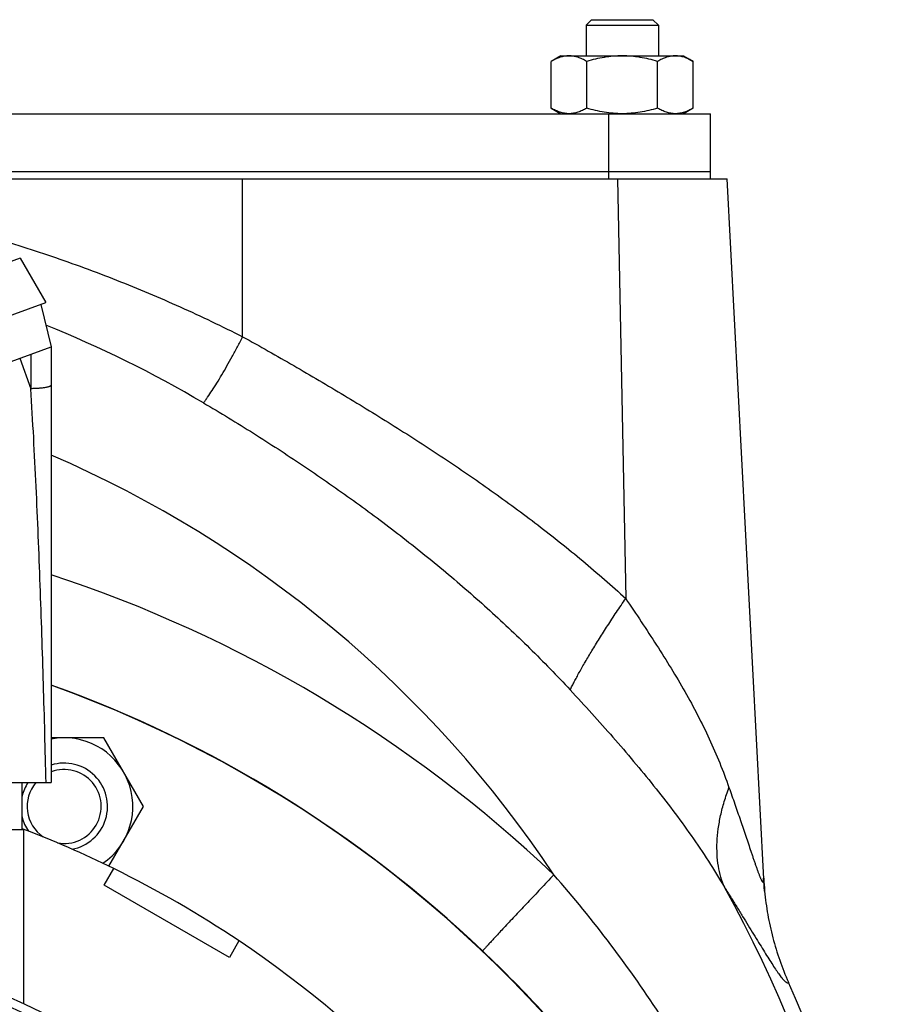
# Model space of a CAD drawing. Units: millimetres. Extents: x -2457 to 1331, y -711 to 974.
# Drawn here: x 1197 to 1319, y 228 to 364 of the extents above; entities that cross this region are included whole.
import ezdxf

# ---------------------------------------------------------------- set-up
doc = ezdxf.new("R2010")
doc.units = ezdxf.units.MM
doc.header["$LTSCALE"] = 19.36
doc.layers.get('0').update_dxf_attribs({"linetype": 'CONTINUOUS'})
doc.layers.add('3_ALL_AXES', color=7, linetype='CONTINUOUS')

msp = doc.modelspace()

# ---------------------------------------------------------------- linework, layer by layer
at = {"color": 7, "linetype": 'CONTINUOUS'}
for p, q in [((1275.77, 364.05), (1275.02, 363.3)), ((1275.77, 364.05), (1284.27, 364.05)), ((1284.27, 364.05), (1285.02, 363.3)), ((1275.02, 363.3), (1275.02, 359.05)), ((1275.02, 363.3), (1285.02, 363.3)), ((1285.02, 363.3), (1285.02, 359.05)), ((1271.52, 359.05), (1270.2, 358.29)), ((1270.2, 351.81), (1270.2, 358.29)), ((1271.52, 359.05), (1288.52, 359.05)), ((1275.11, 351.81), (1275.11, 358.29)), ((1284.92, 351.81), (1284.92, 358.29)), ((1288.52, 359.05), (1289.83, 358.29)), ((1289.83, 351.81), (1289.83, 358.29)), ((1270.2, 351.81), (1271.52, 351.05)), ((1289.83, 351.81), (1288.52, 351.05)), ((983.51, 342.05), (1294.52, 342.05)), ((1299.59, 245.23), (1294.52, 342.05)), ((1196.73, 331.08), (1067.5, 284.04)), ((1196.73, 331.08), (1200.29, 324.93)), ((1068.73, 277.04), (1200.29, 324.93)), ((1199.58, 324.67), (1201.04, 318.81)), ((1072.08, 271.88), (1201.04, 318.81)), ((1201.04, 318.81), (1201.04, 258.55)), ((1208.32, 264.75), (1201.04, 264.75)), ((1213.8, 255.25), (1208.32, 264.75)), ((1082.01, 258.55), (1201.04, 258.55)), ((1197.02, 252.05), (1197.02, 258.55)), ((1209.03, 246.99), (1213.8, 255.25)), ((1089.82, 252.05), (1197.22, 252.05)), ((1197.22, 252.05), (1197.22, 227.97)), ((1208.36, 244.36), (1209.69, 246.67)), ((1225.68, 234.36), (1208.36, 244.36)), ((1227.01, 236.67), (1225.68, 234.36)), ((1303.02, 230.95), (1303.04, 230.9))]:
    msp.add_line(p, q, dxfattribs=at)
at = {"color": 9, "linetype": 'CONTINUOUS'}
for p, q in [((1227.52, 320.21), (1227.52, 342.05)), ((1279.39, 342.05), (1280.5, 284.01)), ((1198.22, 317.79), (1198.22, 313.02)), ((1196.69, 317.23), (1198.22, 313.02))]:
    msp.add_line(p, q, dxfattribs=at)
at = {"color": 7, "linetype": 'CONTINUOUS'}
msp.add_lwpolyline([(1299.72, 243.54), (1299.7, 243.73), (1299.68, 243.97), (1299.66, 244.22), (1299.64, 244.47), (1299.62, 244.72), (1299.6, 244.98), (1299.59, 245.23)], dxfattribs=at)
at = {"color": 9, "linetype": 'CONTINUOUS'}
for centre, radius, start, end in [((1139, 169.92), 163.79, 59.5128, 68.0253), ((1137.52, 157.05), 159.95, 33.7058, 66.5981), ((1143.57, 111.9), 184.56, 46.5155, 71.8561), ((1143.55, 111.91), 170.14, 46.478, 70.2498), ((1137.52, 157.05), 179.2, 0, 29.0553), ((1143.52, 112.05), 126.57, 6.7557, 83.2443)]:
    msp.add_arc(centre, radius, start, end, dxfattribs=at)
at = {"color": 7, "linetype": 'CONTINUOUS'}
for centre, radius, start, end in [((1143.52, 112.05), 170, 1.821, 70.2207), ((1202.83, 255.25), 9.5, 304.2313, 100.8512), ((1202.83, 255.25), 6, 280.341, 107.3577), ((1202.83, 255.25), 5.12, 259.6253, 110.4366), ((1202.83, 255.25), 6, 146.6297, 166.026), ((1202.83, 255.25), 5.12, 139.8877, 235.3011), ((1202.83, 255.25), 6, 193.974, 214.657), ((1143.52, 112.05), 150, 63.8225, 69.1043), ((1341.67, 247.55), 42.14, 183.0183, 185.4636), ((1143.52, 112.05), 127.75, 6.6904, 83.3096), ((1143.52, 112.05), 150, 4.705, 56.1773), ((1137.52, 157.05), 181.25, 0, 24.0453)]:
    msp.add_arc(centre, radius, start, end, dxfattribs=at)
at = {"color": 3, "linetype": 'CONTINUOUS'}
msp.add_arc((1143.52, 112.05), 150, 56.1773, 63.8225, dxfattribs=at)
at = {"color": 7, "linetype": 'CONTINUOUS'}
for points, knots in [([(1272.65, 359.05), (1272.55, 359.05), (1272.34, 359.04), (1272.03, 359), (1271.72, 358.94), (1271.31, 358.82), (1270.79, 358.61), (1270.4, 358.41), (1270.2, 358.29)], [0, 0, 0, 0, 0.119944, 0.240516, 0.36228, 0.485687, 0.738449, 1, 1, 1, 1]), ([(1275.11, 358.29), (1274.91, 358.41), (1274.52, 358.61), (1274, 358.82), (1273.59, 358.94), (1273.28, 359), (1272.97, 359.04), (1272.76, 359.05), (1272.65, 359.05)], [0, 0, 0, 0, 0.26155, 0.514311, 0.637719, 0.759483, 0.880056, 1, 1, 1, 1]), ([(1280.02, 359.05), (1279.6, 359.05), (1278.77, 359.02), (1277.53, 358.86), (1276.31, 358.62), (1275.51, 358.41), (1275.11, 358.29)], [0, 0, 0, 0, 0.249984, 0.499977, 0.749982, 1, 1, 1, 1]), ([(1284.92, 358.29), (1284.52, 358.41), (1283.72, 358.62), (1282.5, 358.86), (1281.26, 359.02), (1280.43, 359.05), (1280.02, 359.05)], [0, 0, 0, 0, 0.250017, 0.500021, 0.750014, 1, 1, 1, 1]), ([(1287.38, 359.05), (1287.27, 359.05), (1287.07, 359.04), (1286.75, 359), (1286.44, 358.94), (1286.03, 358.82), (1285.51, 358.61), (1285.12, 358.41), (1284.92, 358.29)], [0, 0, 0, 0, 0.119944, 0.240516, 0.36228, 0.485687, 0.738449, 1, 1, 1, 1]), ([(1289.83, 358.29), (1289.63, 358.41), (1289.24, 358.61), (1288.73, 358.82), (1288.31, 358.94), (1288, 359), (1287.69, 359.04), (1287.48, 359.05), (1287.38, 359.05)], [0, 0, 0, 0, 0.26155, 0.514311, 0.637719, 0.759483, 0.880056, 1, 1, 1, 1]), ([(1272.65, 351.05), (1272.55, 351.05), (1272.34, 351.06), (1272.03, 351.1), (1271.72, 351.17), (1271.31, 351.28), (1270.79, 351.49), (1270.4, 351.7), (1270.2, 351.81)], [0, 0, 0, 0, 0.119944, 0.240516, 0.36228, 0.485687, 0.738449, 1, 1, 1, 1]), ([(1275.11, 351.81), (1274.91, 351.7), (1274.52, 351.49), (1274, 351.28), (1273.59, 351.17), (1273.28, 351.1), (1272.97, 351.06), (1272.76, 351.05), (1272.65, 351.05)], [0, 0, 0, 0, 0.26155, 0.514311, 0.637719, 0.759483, 0.880056, 1, 1, 1, 1]), ([(1280.02, 351.05), (1279.6, 351.05), (1278.77, 351.09), (1277.53, 351.24), (1276.31, 351.49), (1275.51, 351.7), (1275.11, 351.81)], [0, 0, 0, 0, 0.249984, 0.499977, 0.749982, 1, 1, 1, 1]), ([(1284.92, 351.81), (1284.52, 351.7), (1283.72, 351.49), (1282.5, 351.24), (1281.26, 351.09), (1280.43, 351.05), (1280.02, 351.05)], [0, 0, 0, 0, 0.250017, 0.500021, 0.750014, 1, 1, 1, 1]), ([(1287.38, 351.05), (1287.27, 351.05), (1287.07, 351.06), (1286.75, 351.1), (1286.44, 351.17), (1286.03, 351.28), (1285.51, 351.49), (1285.12, 351.7), (1284.92, 351.81)], [0, 0, 0, 0, 0.119944, 0.240516, 0.36228, 0.485687, 0.738449, 1, 1, 1, 1]), ([(1289.83, 351.81), (1289.63, 351.7), (1289.24, 351.49), (1288.73, 351.28), (1288.31, 351.17), (1288, 351.1), (1287.69, 351.06), (1287.48, 351.05), (1287.38, 351.05)], [0, 0, 0, 0, 0.26155, 0.514311, 0.637719, 0.759483, 0.880056, 1, 1, 1, 1]), ([(1299.72, 243.54), (1299.82, 242.45), (1300.11, 240.29), (1300.81, 237.1), (1301.77, 233.97), (1302.57, 231.95), (1303.02, 230.95)], [0, 0, 0, 0, 0.249968, 0.499958, 0.749969, 1, 1, 1, 1])]:
    msp.add_open_spline(points, degree=3, knots=knots, dxfattribs=at)
at = {"color": 9, "linetype": 'CONTINUOUS'}
for points, knots in [([(1154.41, 341.36), (1157.59, 341.06), (1163.93, 340.31), (1173.37, 338.74), (1182.72, 336.73), (1191.98, 334.28), (1201.11, 331.41), (1210.09, 328.11), (1218.91, 324.4), (1224.67, 321.65), (1227.52, 320.21)], [0, 0, 0, 0, 0.125012, 0.250022, 0.37503, 0.500034, 0.625033, 0.750028, 0.875017, 1, 1, 1, 1]), ([(1222.1, 311.07), (1222.2, 311.2), (1222.39, 311.46), (1222.79, 312.02), (1223.32, 312.8), (1223.97, 313.83), (1224.66, 314.97), (1225.36, 316.19), (1226.08, 317.48), (1226.81, 318.83), (1227.28, 319.75), (1227.52, 320.21)], [0, 0, 0, 0, 0.043986, 0.091275, 0.195168, 0.310383, 0.435443, 0.568723, 0.708478, 0.852871, 1, 1, 1, 1]), ([(1227.52, 320.21), (1228.7, 319.56), (1231.07, 318.23), (1234.59, 316.22), (1238.1, 314.17), (1241.59, 312.1), (1245.06, 309.99), (1248.5, 307.85), (1251.91, 305.68), (1256.4, 302.74), (1261.92, 298.96), (1268.36, 294.23), (1274.58, 289.27), (1278.56, 285.8), (1280.5, 284.01)], [0, 0, 0, 0, 0.063194, 0.126393, 0.189571, 0.252701, 0.31576, 0.378723, 0.44157, 0.504284, 0.629247, 0.753527, 0.8771, 1, 1, 1, 1]), ([(1201.04, 313.51), (1201.04, 313.51), (1201.04, 313.49), (1201.03, 313.47), (1201.01, 313.44), (1200.99, 313.42), (1200.96, 313.4), (1200.91, 313.37), (1200.83, 313.33), (1200.71, 313.29), (1200.57, 313.25), (1200.41, 313.21), (1200.22, 313.18), (1200.02, 313.14), (1199.8, 313.12), (1199.56, 313.09), (1199.22, 313.06), (1198.77, 313.04), (1198.41, 313.03), (1198.22, 313.02)], [0, 0, 0, 0, 0.007985, 0.016587, 0.026295, 0.037438, 0.050228, 0.064794, 0.099525, 0.141933, 0.191871, 0.249028, 0.313036, 0.383458, 0.459683, 0.541051, 0.62689, 0.809098, 1, 1, 1, 1]), ([(1200.33, 258.55), (1200.27, 260.82), (1200.16, 265.36), (1199.97, 272.18), (1199.75, 279.02), (1199.52, 285.85), (1199.25, 292.67), (1198.96, 299.48), (1198.62, 306.26), (1198.36, 310.77), (1198.22, 313.02)], [0, 0, 0, 0, 0.12487, 0.250101, 0.3755, 0.500918, 0.626223, 0.751282, 0.87594, 1, 1, 1, 1]), ([(1222.1, 311.07), (1224.43, 309.7), (1229.03, 306.9), (1235.82, 302.49), (1242.47, 297.88), (1248.96, 293.05), (1255.27, 288.01), (1261.38, 282.72), (1267.25, 277.19), (1271, 273.34), (1272.83, 271.37)], [0, 0, 0, 0, 0.125125, 0.250307, 0.375478, 0.500589, 0.625605, 0.750511, 0.875305, 1, 1, 1, 1]), ([(1272.83, 271.37), (1272.92, 271.55), (1273.1, 271.93), (1273.4, 272.52), (1273.73, 273.14), (1274.23, 274.05), (1274.93, 275.28), (1275.69, 276.55), (1276.35, 277.63), (1277.07, 278.79), (1278.02, 280.28), (1279.23, 282.13), (1280.07, 283.38), (1280.5, 284.01)], [0, 0, 0, 0, 0.041088, 0.085657, 0.133601, 0.184808, 0.296496, 0.419615, 0.485079, 0.552926, 0.695074, 0.844608, 1, 1, 1, 1]), ([(1280.5, 284.01), (1281.23, 282.94), (1282.66, 280.8), (1284.77, 277.59), (1286.79, 274.38), (1288.7, 271.16), (1290.47, 267.91), (1292.08, 264.62), (1293.54, 261.28), (1294.39, 259.02), (1294.79, 257.89)], [0, 0, 0, 0, 0.130059, 0.258705, 0.385737, 0.51109, 0.634867, 0.757338, 0.878896, 1, 1, 1, 1]), ([(1272.83, 271.37), (1273.83, 270.28), (1275.82, 268.12), (1278.75, 264.83), (1281.61, 261.51), (1284.38, 258.14), (1287.04, 254.73), (1289.57, 251.26), (1291.96, 247.72), (1293.45, 245.3), (1294.16, 244.08)], [0, 0, 0, 0, 0.127449, 0.254382, 0.380665, 0.506184, 0.630861, 0.754672, 0.877671, 1, 1, 1, 1]), ([(1294.16, 244.08), (1293.97, 244.54), (1293.62, 245.5), (1293.29, 247.04), (1293.12, 248.67), (1293.12, 250.38), (1293.29, 252.18), (1293.62, 254.04), (1294.12, 255.96), (1294.55, 257.24), (1294.79, 257.89)], [0, 0, 0, 0, 0.105986, 0.216274, 0.331703, 0.452881, 0.580199, 0.713843, 0.853824, 1, 1, 1, 1]), ([(1294.79, 257.89), (1295.06, 257.12), (1295.46, 255.98), (1295.98, 254.46), (1296.37, 253.34), (1296.74, 252.24), (1297.11, 251.16), (1297.47, 250.1), (1297.76, 249.24), (1297.98, 248.57), (1298.15, 248.08), (1298.31, 247.61), (1298.47, 247.16), (1298.62, 246.73), (1298.76, 246.32), (1298.88, 245.99), (1298.98, 245.75), (1299.04, 245.59), (1299.11, 245.44), (1299.17, 245.3), (1299.22, 245.17), (1299.28, 245.06), (1299.33, 244.97), (1299.37, 244.9), (1299.4, 244.86), (1299.42, 244.83), (1299.44, 244.81), (1299.46, 244.8), (1299.48, 244.79), (1299.49, 244.79), (1299.51, 244.79), (1299.52, 244.8), (1299.53, 244.82), (1299.54, 244.84), (1299.55, 244.87), (1299.56, 244.9), (1299.57, 244.93), (1299.58, 244.99), (1299.58, 245.08), (1299.58, 245.2), (1299.58, 245.28), (1299.58, 245.33)], [0, 0, 0, 0, 0.167708, 0.250235, 0.331711, 0.41196, 0.490743, 0.567723, 0.642421, 0.678705, 0.714126, 0.748535, 0.781745, 0.813517, 0.843546, 0.871443, 0.884442, 0.896714, 0.908177, 0.918746, 0.928326, 0.936821, 0.944137, 0.950194, 0.952732, 0.95494, 0.956824, 0.958401, 0.959709, 0.960822, 0.961863, 0.962981, 0.9643, 0.965896, 0.967809, 0.970058, 0.97265, 0.975584, 0.982463, 0.99063, 1, 1, 1, 1]), ([(1270.58, 245.81), (1269.96, 245.16), (1268.75, 243.88), (1266.99, 242.02), (1265.6, 240.55), (1264.56, 239.45), (1263.86, 238.7), (1263.22, 238.01), (1262.64, 237.39), (1262.13, 236.84), (1261.7, 236.37), (1261.38, 236.02), (1261.17, 235.79), (1261.04, 235.64), (1260.93, 235.52), (1260.84, 235.42), (1260.77, 235.34), (1260.73, 235.29), (1260.71, 235.27)], [0, 0, 0, 0, 0.186583, 0.3659, 0.532081, 0.608524, 0.679686, 0.744985, 0.803883, 0.8559, 0.900608, 0.937641, 0.953183, 0.966697, 0.978157, 0.987538, 0.994824, 1, 1, 1, 1]), ([(1312.41, 157.05), (1312.07, 159.06), (1311.31, 163.09), (1309.98, 169.09), (1308.45, 175.08), (1306.72, 181.02), (1304.78, 186.91), (1301.92, 194.69), (1297.84, 204.23), (1292.17, 215.32), (1285.73, 226.01), (1278.56, 236.22), (1273.31, 242.68), (1270.58, 245.81)], [0, 0, 0, 0, 0.061625, 0.123569, 0.185728, 0.248041, 0.310466, 0.372978, 0.498167, 0.623519, 0.748968, 0.874471, 1, 1, 1, 1]), ([(1299.58, 245.33), (1299.58, 245.32), (1299.59, 245.29), (1299.59, 245.25), (1299.59, 245.23)], [0, 0, 0, 0, 0.275286, 1, 1, 1, 1]), ([(1294.16, 244.08), (1294.46, 243.62), (1295.03, 242.72), (1295.87, 241.37), (1296.67, 240.07), (1297.45, 238.81), (1298.18, 237.61), (1298.88, 236.47), (1299.53, 235.41), (1300.13, 234.44), (1300.69, 233.56), (1301.13, 232.9), (1301.45, 232.43), (1301.67, 232.12), (1301.88, 231.84), (1302.07, 231.6), (1302.24, 231.39), (1302.4, 231.21), (1302.53, 231.09), (1302.62, 231.01), (1302.68, 230.96), (1302.74, 230.92), (1302.79, 230.89), (1302.84, 230.87), (1302.89, 230.86), (1302.93, 230.86), (1302.97, 230.86), (1303.01, 230.88), (1303.03, 230.89), (1303.04, 230.9)], [0, 0, 0, 0, 0.101562, 0.20041, 0.296092, 0.388117, 0.475952, 0.559021, 0.636702, 0.708338, 0.773248, 0.830747, 0.856513, 0.88019, 0.901711, 0.92102, 0.938077, 0.952857, 0.965366, 0.970781, 0.975651, 0.979992, 0.98383, 0.987202, 0.990166, 0.992801, 0.995222, 0.997571, 1, 1, 1, 1]), ([(1309.65, 153.44), (1309.12, 155.3), (1308.01, 159.02), (1306.16, 164.58), (1304.12, 170.14), (1301.89, 175.68), (1299.46, 181.17), (1296.84, 186.59), (1294.03, 191.95), (1290.03, 198.99), (1284.57, 207.54), (1277.31, 217.35), (1269.38, 226.65), (1263.67, 232.47), (1260.71, 235.27)], [0, 0, 0, 0, 0.059975, 0.120795, 0.182217, 0.244085, 0.306294, 0.368769, 0.431454, 0.494305, 0.62036, 0.746747, 0.873327, 1, 1, 1, 1])]:
    msp.add_open_spline(points, degree=3, knots=knots, dxfattribs=at)
at = {"layer": '3_ALL_AXES', "color": 7, "linetype": 'CONTINUOUS'}
for p, q in [((1162.82, 351.05), (1292.23, 351.05)), ((1292.23, 343.05), (1292.23, 351.05)), ((1162.82, 343.05), (1292.23, 343.05)), ((1292.22, 342.05), (1292.22, 343.05))]:
    msp.add_line(p, q, dxfattribs=at)
at = {"layer": '3_ALL_AXES', "color": 9, "linetype": 'CONTINUOUS'}
for p, q in [((1278.19, 343.05), (1278.19, 351.05)), ((1278.17, 342.05), (1278.17, 343.05))]:
    msp.add_line(p, q, dxfattribs=at)

doc.saveas('drawing.dxf')
